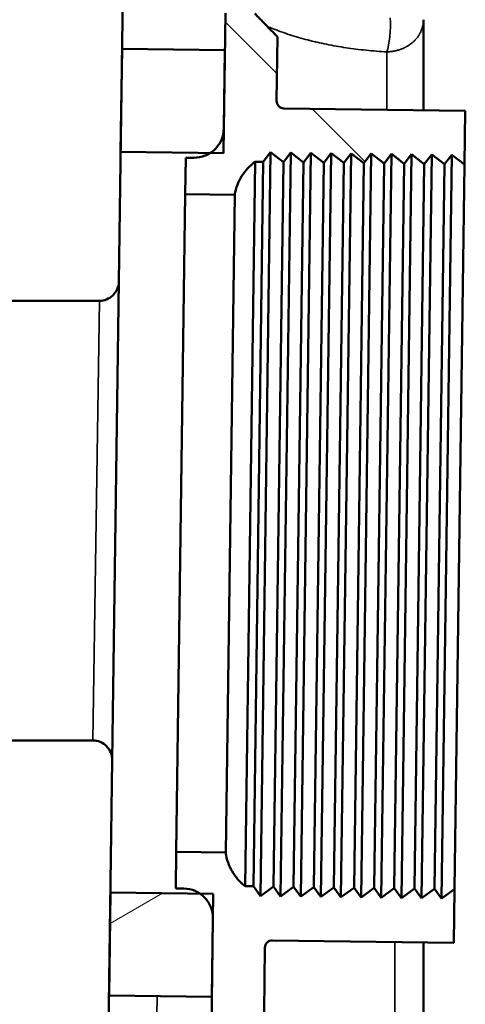
# Model space of a CAD drawing. Units: inches. Extents: x -39 to 117, y -13 to 83.
# Drawn here: x 95 to 96, y 10 to 13 of the extents above; entities that cross this region are included whole.
import ezdxf

# ---------------------------------------------------------------- set-up
doc = ezdxf.new("R2010")
doc.units = ezdxf.units.IN
doc.header["$LTSCALE"] = 10
doc.header["$MEASUREMENT"] = 0
for name, color, linetype, lineweight in [('Hatch (ANSI)', 7, 'Continuous', 18), ('Visible (ANSI)', 7, 'Continuous', 50), ('Visible Narrow (ANSI)', 7, 'Continuous', 35)]:
    doc.layers.add(name, color=color, linetype=linetype, lineweight=lineweight)

msp = doc.modelspace()

# ---------------------------------------------------------------- hatches: boundary and pattern name
at = {"layer": 'Hatch (ANSI)'}
h = msp.add_hatch(dxfattribs=at)
h.set_pattern_fill('ANSI31', color=256, scale=10, angle=90, style=0)
edge = h.paths.add_edge_path()
edge.add_line((95.3857, 12.3126), (95.4244, 12.2827))
edge.add_line((95.4244, 12.2827), (95.4467, 12.3117))
edge.add_line((95.4467, 12.3117), (95.4854, 12.2819))
edge.add_line((95.4854, 12.2819), (95.5078, 12.3109))
edge.add_line((95.5078, 12.3109), (95.5465, 12.281))
edge.add_line((95.5465, 12.281), (95.5689, 12.3101))
edge.add_line((95.5689, 12.3101), (95.6076, 12.2802))
edge.add_line((95.6076, 12.2802), (95.6299, 12.3092))
edge.add_line((95.6299, 12.3092), (95.6686, 12.2793))
edge.add_line((95.6686, 12.2793), (95.691, 12.3084))
edge.add_line((95.691, 12.3084), (95.7297, 12.2785))
edge.add_line((95.7297, 12.2785), (95.7521, 12.3075))
edge.add_line((95.7521, 12.3075), (95.7908, 12.2777))
edge.add_line((95.7908, 12.2777), (95.8131, 12.3067))
edge.add_line((95.8131, 12.3067), (95.8518, 12.2768))
edge.add_line((95.8518, 12.2768), (95.8541, 12.44))
edge.add_line((95.8541, 12.44), (95.3035, 12.4475))
edge.add_spline(control_points=[(95.3035, 12.4475), (95.3008, 12.4476), (95.2975, 12.4483), (95.2924, 12.4505), (95.2897, 12.4523), (95.2858, 12.4563), (95.284, 12.4591), (95.282, 12.4643), (95.2814, 12.4675), (95.2814, 12.4703)], knot_values=[0.168889, 0.168889, 0.168889, 0.168889, 0.189989, 0.189989, 0.211099, 0.211099, 0.232211, 0.232211, 0.253334, 0.253334, 0.253334, 0.253334], degree=3, periodic=0)
edge.add_line((95.2814, 12.4703), (95.2841, 12.6645))
edge.add_line((95.2841, 12.6645), (95.215, 12.7355))
edge.add_line((95.215, 12.7355), (95.1261, 12.7367))
edge.add_line((95.1261, 12.7367), (95.1245, 12.6242))
edge.add_line((95.1245, 12.6242), (95.1212, 12.3861))
edge.add_spline(control_points=[(95.1212, 12.3861), (95.1211, 12.375), (95.1183, 12.362), (95.1096, 12.3417), (95.102, 12.3307), (95.0901, 12.3191), (95.0853, 12.3153), (95.0802, 12.312)], knot_values=[0.337354, 0.337354, 0.337354, 0.337354, 0.421772, 0.421772, 0.506149, 0.506149, 0.548718, 0.548718, 0.548718, 0.548718], degree=3, periodic=0)
edge.add_spline(control_points=[(95.0802, 12.312), (95.0752, 12.3088), (95.0699, 12.306), (95.0545, 12.2999), (95.0414, 12.2975), (95.0304, 12.2976)], knot_values=[0.548718, 0.548718, 0.548718, 0.548718, 0.590467, 0.590467, 0.674732, 0.674732, 0.674732, 0.674732], degree=3, periodic=0)
edge.add_line((95.0304, 12.2976), (95.006, 12.2979))
edge.add_line((95.006, 12.2979), (95.0045, 12.1868))
edge.add_line((95.0045, 12.1868), (95.1545, 12.1847))
edge.add_spline(control_points=[(95.1545, 12.1847), (95.1549, 12.1876), (95.1554, 12.1904), (95.1582, 12.2033), (95.1614, 12.2131), (95.1688, 12.2304), (95.1738, 12.2395), (95.1854, 12.2564), (95.1921, 12.2643), (95.2041, 12.2759), (95.21, 12.2809), (95.2164, 12.2855)], knot_values=[1.774094, 1.774094, 1.774094, 1.774094, 1.794192, 1.794192, 1.866039, 1.866039, 1.937818, 1.937818, 2.009597, 2.009597, 2.064968, 2.064968, 2.064968, 2.064968], degree=3, periodic=0)
edge.add_line((95.2164, 12.2855), (95.2412, 12.2852))
edge.add_line((95.2412, 12.2852), (95.2635, 12.3142))
edge.add_line((95.2635, 12.3142), (95.3022, 12.2844))
edge.add_line((95.3022, 12.2844), (95.3246, 12.3134))
edge.add_line((95.3246, 12.3134), (95.3633, 12.2835))
edge.add_line((95.3633, 12.2835), (95.3857, 12.3126))
edge = h.paths.add_edge_path()
edge.add_line((95.3942, 10.0847), (95.3547, 10.0559))
edge.add_line((95.3547, 10.0559), (95.3332, 10.0855))
edge.add_line((95.3332, 10.0855), (95.2937, 10.0567))
edge.add_line((95.2937, 10.0567), (95.2721, 10.0863))
edge.add_line((95.2721, 10.0863), (95.2326, 10.0575))
edge.add_line((95.2326, 10.0575), (95.211, 10.0872))
edge.add_line((95.211, 10.0872), (95.1863, 10.0875))
edge.add_spline(control_points=[(95.1863, 10.0875), (95.18, 10.0923), (95.1742, 10.0975), (95.1626, 10.1095), (95.1561, 10.1175), (95.1449, 10.1347), (95.1402, 10.1439), (95.1333, 10.1614), (95.1303, 10.1714), (95.1279, 10.1843), (95.1275, 10.1871), (95.1271, 10.19)], knot_values=[0.23141, 0.23141, 0.23141, 0.23141, 0.286782, 0.286782, 0.358561, 0.358561, 0.43034, 0.43034, 0.502186, 0.502186, 0.522284, 0.522284, 0.522284, 0.522284], degree=3, periodic=0)
edge.add_line((95.1271, 10.19), (94.9772, 10.192))
edge.add_line((94.9772, 10.192), (94.9756, 10.0809))
edge.add_line((94.9756, 10.0809), (95, 10.0806))
edge.add_spline(control_points=[(95, 10.0806), (95.0111, 10.0804), (95.024, 10.0776), (95.0392, 10.0711), (95.0444, 10.0682), (95.0494, 10.0648)], knot_values=[0.674732, 0.674732, 0.674732, 0.674732, 0.758996, 0.758996, 0.800745, 0.800745, 0.800745, 0.800745], degree=3, periodic=0)
edge.add_spline(control_points=[(95.0494, 10.0648), (95.0544, 10.0613), (95.0591, 10.0574), (95.0707, 10.0455), (95.0779, 10.0343), (95.0861, 10.0137), (95.0885, 10.0007), (95.0884, 9.9896)], knot_values=[0.800745, 0.800745, 0.800745, 0.800745, 0.843314, 0.843314, 0.927691, 0.927691, 1.012109, 1.012109, 1.012109, 1.012109], degree=3, periodic=0)
edge.add_line((95.0884, 9.9896), (95.0851, 9.7515))
edge.add_line((95.0851, 9.7515), (95.0836, 9.639))
edge.add_line((95.0836, 9.639), (95.1726, 9.6378))
edge.add_line((95.1726, 9.6378), (95.2435, 9.7068))
edge.add_line((95.2435, 9.7068), (95.2462, 9.901))
edge.add_spline(control_points=[(95.2462, 9.901), (95.2462, 9.9038), (95.2469, 9.9071), (95.2491, 9.9122), (95.251, 9.9149), (95.255, 9.9188), (95.2578, 9.9206), (95.2629, 9.9226), (95.2662, 9.9232), (95.2689, 9.9232)], knot_values=[0.084444, 0.084444, 0.084444, 0.084444, 0.105566, 0.105566, 0.126678, 0.126678, 0.147789, 0.147789, 0.168889, 0.168889, 0.168889, 0.168889], degree=3, periodic=0)
edge.add_line((95.2689, 9.9232), (95.8194, 9.9156))
edge.add_line((95.8194, 9.9156), (95.8217, 10.0788))
edge.add_line((95.8217, 10.0788), (95.7822, 10.05))
edge.add_line((95.7822, 10.05), (95.7606, 10.0796))
edge.add_line((95.7606, 10.0796), (95.7211, 10.0508))
edge.add_line((95.7211, 10.0508), (95.6996, 10.0805))
edge.add_line((95.6996, 10.0805), (95.6601, 10.0517))
edge.add_line((95.6601, 10.0517), (95.6385, 10.0813))
edge.add_line((95.6385, 10.0813), (95.599, 10.0525))
edge.add_line((95.599, 10.0525), (95.5774, 10.0822))
edge.add_line((95.5774, 10.0822), (95.5379, 10.0533))
edge.add_line((95.5379, 10.0533), (95.5164, 10.083))
edge.add_line((95.5164, 10.083), (95.4769, 10.0542))
edge.add_line((95.4769, 10.0542), (95.4553, 10.0838))
edge.add_line((95.4553, 10.0838), (95.4158, 10.055))
edge.add_line((95.4158, 10.055), (95.3942, 10.0847))
h = msp.add_hatch(dxfattribs=at)
h.set_pattern_fill('ANSI31', color=256, scale=10, angle=-15, style=0)
h.paths.add_polyline_path([(94.8125, 12.6284), (94.8082, 12.3157), (95.0802, 12.3119), (95.1202, 12.3114), (95.1212, 12.3861), (95.1245, 12.6242)])
h.paths.add_polyline_path([(94.7774, 10.0686), (94.7732, 9.7558), (95.0851, 9.7515), (95.0884, 9.9896), (95.0894, 10.0643), (95.0494, 10.0649)])

# ---------------------------------------------------------------- linework, layer by layer
at = {"layer": 'Visible (ANSI)'}
for p, q in [((94.8029, 11.9222), (94.8287, 13.807)), ((95.1261, 12.7367), (95.1212, 12.3861)), ((95.727, 12.7165), (95.727, 12.4417)), ((95.2814, 12.4703), (95.2841, 12.6645)), ((94.8125, 12.6284), (94.8082, 12.3157)), ((95.1245, 12.6242), (94.8125, 12.6284)), ((95.1202, 12.3114), (95.1245, 12.6242)), ((95.8541, 12.44), (95.3035, 12.4475)), ((95.8518, 12.2768), (95.8541, 12.44)), ((94.8082, 12.3157), (95.1202, 12.3114)), ((95.2635, 12.3142), (95.2326, 10.0575)), ((95.2412, 12.2852), (95.2635, 12.3142)), ((95.2635, 12.3142), (95.3022, 12.2844)), ((95.3246, 12.3134), (95.2937, 10.0567)), ((95.3022, 12.2844), (95.3246, 12.3134)), ((95.3246, 12.3134), (95.3633, 12.2835)), ((95.3857, 12.3126), (95.3547, 10.0559)), ((95.3633, 12.2835), (95.3857, 12.3126)), ((95.3857, 12.3126), (95.4244, 12.2827)), ((95.4467, 12.3117), (95.4158, 10.055)), ((95.4244, 12.2827), (95.4467, 12.3117)), ((95.4467, 12.3117), (95.4854, 12.2819)), ((95.5078, 12.3109), (95.4769, 10.0542)), ((95.4854, 12.2819), (95.5078, 12.3109)), ((95.5078, 12.3109), (95.5465, 12.281)), ((95.5689, 12.3101), (95.5379, 10.0533)), ((95.5465, 12.281), (95.5689, 12.3101)), ((95.5689, 12.3101), (95.6076, 12.2802)), ((95.6299, 12.3092), (95.599, 10.0525)), ((95.6076, 12.2802), (95.6299, 12.3092)), ((95.6299, 12.3092), (95.6686, 12.2793)), ((95.691, 12.3084), (95.6601, 10.0517)), ((95.6686, 12.2793), (95.691, 12.3084)), ((95.691, 12.3084), (95.7297, 12.2785)), ((95.006, 12.2979), (95.0045, 12.1868)), ((95.0304, 12.2976), (95.006, 12.2979)), ((95.2164, 12.2855), (95.1863, 10.0875)), ((95.2412, 12.2852), (95.211, 10.0872)), ((95.2164, 12.2855), (95.2412, 12.2852)), ((95.3022, 12.2844), (95.2721, 10.0863)), ((95.3633, 12.2835), (95.3332, 10.0855)), ((95.4244, 12.2827), (95.3942, 10.0847)), ((95.4854, 12.2819), (95.4553, 10.0838)), ((95.5465, 12.281), (95.5164, 10.083)), ((95.6076, 12.2802), (95.5774, 10.0822)), ((95.6686, 12.2793), (95.6385, 10.0813)), ((95.7297, 12.2785), (95.6996, 10.0805)), ((95.7521, 12.3075), (95.7211, 10.0508)), ((95.7297, 12.2785), (95.7521, 12.3075)), ((95.7521, 12.3075), (95.7908, 12.2777)), ((95.8131, 12.3067), (95.7822, 10.05)), ((95.7908, 12.2777), (95.8131, 12.3067)), ((95.8131, 12.3067), (95.8518, 12.2768)), ((95.7908, 12.2777), (95.7606, 10.0796)), ((95.8518, 12.2768), (95.8217, 10.0788)), ((95.0045, 12.1868), (94.9772, 10.192)), ((95.0045, 12.1868), (95.1545, 12.1847)), ((95.1545, 12.1847), (95.1271, 10.19)), ((94.8029, 11.9222), (94.7829, 10.4697)), ((94.4629, 11.8637), (94.7438, 11.8637)), ((94.7239, 10.5297), (94.4483, 10.5297)), ((94.752, 8.2132), (94.7829, 10.4697)), ((94.9772, 10.192), (94.9756, 10.0809)), ((95.1271, 10.19), (94.9772, 10.192)), ((94.7774, 10.0686), (94.7732, 9.7558)), ((95.0894, 10.0643), (94.7774, 10.0686)), ((94.9756, 10.0809), (95, 10.0806)), ((95.211, 10.0872), (95.1863, 10.0875)), ((95.2326, 10.0575), (95.211, 10.0872)), ((95.2721, 10.0863), (95.2326, 10.0575)), ((95.2937, 10.0567), (95.2721, 10.0863)), ((95.3332, 10.0855), (95.2937, 10.0567)), ((95.3547, 10.0559), (95.3332, 10.0855)), ((95.3942, 10.0847), (95.3547, 10.0559)), ((95.4158, 10.055), (95.3942, 10.0847)), ((95.4553, 10.0838), (95.4158, 10.055)), ((95.4769, 10.0542), (95.4553, 10.0838)), ((95.5164, 10.083), (95.4769, 10.0542)), ((95.5379, 10.0533), (95.5164, 10.083)), ((95.5774, 10.0822), (95.5379, 10.0533)), ((95.599, 10.0525), (95.5774, 10.0822)), ((95.6385, 10.0813), (95.599, 10.0525)), ((95.6601, 10.0517), (95.6385, 10.0813)), ((95.6996, 10.0805), (95.6601, 10.0517)), ((95.7211, 10.0508), (95.6996, 10.0805)), ((95.7606, 10.0796), (95.7211, 10.0508)), ((95.7822, 10.05), (95.7606, 10.0796)), ((95.8217, 10.0788), (95.7822, 10.05)), ((95.8194, 9.9156), (95.8217, 10.0788)), ((95.0851, 9.7515), (95.0894, 10.0643)), ((95.0884, 9.9896), (95.0836, 9.639)), ((95.2689, 9.9232), (95.8194, 9.9156)), ((95.2435, 9.7068), (95.2462, 9.901)), ((94.7732, 9.7558), (95.0851, 9.7515))]:
    msp.add_line(p, q, dxfattribs=at)
msp.add_rational_spline([(95.2841, 12.6645), (95.2504, 12.6992), (95.215, 12.7355)], [1, 1.00026732034, 1], degree=2, dxfattribs=at)
for points, knots in [([(95.3035, 12.4475), (95.3008, 12.4476), (95.2975, 12.4483), (95.2924, 12.4505), (95.2897, 12.4523), (95.2858, 12.4563), (95.284, 12.4591), (95.282, 12.4643), (95.2814, 12.4675), (95.2814, 12.4703)], [0.16888865, 0.16888865, 0.16888865, 0.16888865, 0.18998864, 0.18998864, 0.21109892, 0.21109892, 0.23221138, 0.23221138, 0.25333355, 0.25333355, 0.25333355, 0.25333355]), ([(95.1212, 12.3861), (95.1211, 12.375), (95.1183, 12.362), (95.1096, 12.3417), (95.102, 12.3307), (95.0862, 12.3153), (95.075, 12.3081), (95.0545, 12.2999), (95.0414, 12.2975), (95.0304, 12.2976)], [0.3373544, 0.3373544, 0.3373544, 0.3373544, 0.4217721, 0.4217721, 0.5061489, 0.5061489, 0.5904668, 0.5904668, 0.6747316, 0.6747316, 0.6747316, 0.6747316]), ([(95.1545, 12.1847), (95.1549, 12.1876), (95.1554, 12.1904), (95.1582, 12.2033), (95.1614, 12.2131), (95.1688, 12.2304), (95.1738, 12.2395), (95.1854, 12.2564), (95.1921, 12.2643), (95.2041, 12.2759), (95.21, 12.2809), (95.2164, 12.2855)], [1.7740945, 1.7740945, 1.7740945, 1.7740945, 1.7941922, 1.7941922, 1.8660386, 1.8660386, 1.9378176, 1.9378176, 2.0095965, 2.0095965, 2.0649682, 2.0649682, 2.0649682, 2.0649682]), ([(94.7438, 11.8637), (94.7512, 11.8637), (94.7586, 11.8651), (94.7726, 11.8707), (94.779, 11.8748), (94.7903, 11.8855), (94.7948, 11.8921), (94.8011, 11.9066), (94.8027, 11.9143), (94.8029, 11.9222)], [-0.2346868, -0.2346868, -0.2346868, -0.2346868, -0.1779572, -0.1779572, -0.1201134, -0.1201134, -0.0597498, -0.0597498, 0, 0, 0, 0]), ([(94.7829, 10.4697), (94.783, 10.4735), (94.7827, 10.4774), (94.7812, 10.4854), (94.78, 10.4893), (94.7755, 10.5002), (94.7713, 10.5066), (94.7604, 10.5177), (94.7538, 10.5221), (94.7394, 10.5282), (94.7317, 10.5297), (94.7239, 10.5297)], [-0.2386413, -0.2386413, -0.2386413, -0.2386413, -0.2089452, -0.2089452, -0.1773457, -0.1773457, -0.1193538, -0.1193538, -0.0592479, -0.0592479, 0, 0, 0, 0]), ([(95.1863, 10.0875), (95.18, 10.0923), (95.1742, 10.0975), (95.1626, 10.1095), (95.1561, 10.1175), (95.1449, 10.1347), (95.1402, 10.1439), (95.1333, 10.1614), (95.1303, 10.1714), (95.1279, 10.1843), (95.1275, 10.1871), (95.1271, 10.19)], [0.2314102, 0.2314102, 0.2314102, 0.2314102, 0.2867819, 0.2867819, 0.3585608, 0.3585608, 0.4303398, 0.4303398, 0.5021862, 0.5021862, 0.522284, 0.522284, 0.522284, 0.522284]), ([(95, 10.0806), (95.0111, 10.0804), (95.024, 10.0776), (95.0443, 10.0689), (95.0553, 10.0614), (95.0707, 10.0455), (95.0779, 10.0343), (95.0861, 10.0137), (95.0885, 10.0007), (95.0884, 9.9896)], [0.6747316, 0.6747316, 0.6747316, 0.6747316, 0.7589964, 0.7589964, 0.8433143, 0.8433143, 0.9276911, 0.9276911, 1.0121088, 1.0121088, 1.0121088, 1.0121088]), ([(95.2462, 9.901), (95.2462, 9.9038), (95.2469, 9.9071), (95.2491, 9.9122), (95.251, 9.9149), (95.255, 9.9188), (95.2578, 9.9206), (95.2629, 9.9226), (95.2662, 9.9232), (95.2689, 9.9232)], [0.08444375, 0.08444375, 0.08444375, 0.08444375, 0.10556592, 0.10556592, 0.12667838, 0.12667838, 0.14778866, 0.14778866, 0.16888865, 0.16888865, 0.16888865, 0.16888865]), ([(95.727, 9.9169), (95.727, 9.8959), (95.727, 9.875), (95.727, 9.8542), (95.727, 9.839), (95.727, 9.8237), (95.727, 9.8086), (95.727, 9.7775), (95.727, 9.7466), (95.727, 9.716), (95.727, 9.7017), (95.727, 9.6874), (95.727, 9.6732), (95.727, 9.6422), (95.727, 9.6114), (95.727, 9.5808), (95.727, 9.5675), (95.727, 9.5543), (95.727, 9.5411), (95.727, 9.5101), (95.727, 9.4793), (95.727, 9.4489), (95.727, 9.4366), (95.727, 9.4243), (95.727, 9.412), (95.727, 9.3811), (95.727, 9.3505), (95.727, 9.3201), (95.727, 9.3088), (95.727, 9.2975), (95.727, 9.2862), (95.727, 9.2764), (95.727, 9.2667), (95.727, 9.257), (95.727, 9.2465), (95.727, 9.2361), (95.727, 9.2257), (95.727, 9.2153), (95.727, 9.205), (95.727, 9.1947), (95.727, 9.1843), (95.727, 9.1739), (95.727, 9.1635), (95.727, 9.1535), (95.727, 9.1434), (95.727, 9.1334), (95.727, 9.1284), (95.727, 9.1234), (95.727, 9.1184), (95.727, 9.1134), (95.727, 9.1085), (95.727, 9.1035), (95.727, 9.0935), (95.727, 9.0835), (95.727, 9.0736), (95.727, 9.0639), (95.727, 9.0542), (95.727, 9.0446), (95.727, 9.0346), (95.727, 9.0247), (95.727, 9.0148), (95.727, 9.0055), (95.727, 8.9962), (95.727, 8.9869), (95.727, 8.977), (95.727, 8.9671), (95.727, 8.9573), (95.727, 8.9482), (95.727, 8.9393), (95.727, 8.9304), (95.727, 8.9017), (95.727, 8.8734), (95.727, 8.8456), (95.727, 8.8373), (95.727, 8.829), (95.727, 8.8208), (95.727, 8.7929), (95.727, 8.7655), (95.727, 8.7386), (95.727, 8.731), (95.727, 8.7234), (95.727, 8.7158), (95.727, 8.6888), (95.727, 8.6623), (95.727, 8.6362), (95.727, 8.6292), (95.727, 8.6223), (95.727, 8.6154), (95.727, 8.5892), (95.727, 8.5636), (95.727, 8.5384), (95.727, 8.5321), (95.727, 8.5258), (95.727, 8.5195), (95.727, 8.4942), (95.727, 8.4695), (95.727, 8.4452), (95.727, 8.4395), (95.727, 8.4338), (95.727, 8.4282), (95.727, 8.4038), (95.727, 8.38), (95.727, 8.3567), (95.727, 8.3516), (95.727, 8.3465), (95.727, 8.3415), (95.727, 8.3323), (95.727, 8.3232), (95.727, 8.3142), (95.727, 8.3094), (95.727, 8.3046), (95.727, 8.2999), (95.727, 8.2977), (95.727, 8.2955), (95.727, 8.2934), (95.727, 8.2921), (95.727, 8.2909), (95.727, 8.2896), (95.727, 8.2879), (95.727, 8.2863), (95.727, 8.2846), (95.727, 8.2841), (95.727, 8.2836), (95.727, 8.2831), (95.727, 8.2819), (95.727, 8.2807), (95.727, 8.2795), (95.727, 8.2773), (95.727, 8.2751), (95.727, 8.2729), (95.727, 8.2684), (95.727, 8.2639), (95.727, 8.2595), (95.727, 8.2371), (95.727, 8.2154), (95.727, 8.1944), (95.727, 8.1906), (95.727, 8.1867), (95.727, 8.1829), (95.727, 8.1618), (95.727, 8.1414), (95.727, 8.1217), (95.727, 8.1184), (95.727, 8.1151), (95.727, 8.1119), (95.727, 8.0921), (95.727, 8.0731), (95.727, 8.0547), (95.727, 8.0519), (95.727, 8.0492), (95.727, 8.0464), (95.727, 8.0386), (95.727, 8.0309), (95.727, 8.0233), (95.727, 8.0131), (95.727, 8.0031), (95.727, 7.9934), (95.727, 7.9911), (95.727, 7.9888), (95.727, 7.9865), (95.727, 7.9695), (95.727, 7.9532), (95.727, 7.9377), (95.727, 7.9358), (95.727, 7.934), (95.727, 7.9321), (95.727, 7.9165), (95.727, 7.9017), (95.727, 7.8876), (95.727, 7.8861), (95.727, 7.8847), (95.727, 7.8832), (95.727, 7.8691), (95.727, 7.8558), (95.727, 7.8432), (95.727, 7.842), (95.727, 7.8409), (95.727, 7.8398), (95.727, 7.8272), (95.727, 7.8154), (95.727, 7.8044), (95.727, 7.8035), (95.727, 7.8027), (95.727, 7.8019), (95.727, 7.796), (95.727, 7.7904), (95.727, 7.785), (95.727, 7.7823), (95.727, 7.7797), (95.727, 7.7771), (95.727, 7.7758), (95.727, 7.7745), (95.727, 7.7733), (95.727, 7.7726), (95.727, 7.772), (95.727, 7.7714), (95.727, 7.7714), (95.727, 7.7713), (95.727, 7.7713), (95.727, 7.7707), (95.727, 7.7701), (95.727, 7.7695), (95.727, 7.7695), (95.727, 7.7695), (95.727, 7.7694), (95.727, 7.7688), (95.727, 7.7682), (95.727, 7.7676), (95.727, 7.7664), (95.727, 7.7652), (95.727, 7.764), (95.727, 7.7616), (95.727, 7.7592), (95.727, 7.757), (95.727, 7.7525), (95.727, 7.7482), (95.727, 7.7442), (95.727, 7.7438), (95.727, 7.7434), (95.727, 7.7431), (95.727, 7.7355), (95.727, 7.7289), (95.727, 7.7232), (95.727, 7.7229), (95.727, 7.7227), (95.727, 7.7225), (95.727, 7.7168), (95.727, 7.712), (95.727, 7.7082), (95.727, 7.7081), (95.727, 7.708), (95.727, 7.7079), (95.727, 7.704), (95.727, 7.7011), (95.727, 7.6992), (95.727, 7.6991), (95.727, 7.6991), (95.727, 7.6991), (95.727, 7.6978), (95.727, 7.697), (95.727, 7.6965)], [0.0131132, 0.0131132, 0.0131132, 0.0131132, 0.0149563, 0.0149563, 0.0149563, 0.0163116, 0.0163116, 0.0163116, 0.0190922, 0.0190922, 0.0190922, 0.0203895, 0.0203895, 0.0203895, 0.0232302, 0.0232302, 0.0232302, 0.0244674, 0.0244674, 0.0244674, 0.0273703, 0.0273703, 0.0273703, 0.0285454, 0.0285454, 0.0285454, 0.0315126, 0.0315126, 0.0315126, 0.0326233, 0.0326233, 0.0326233, 0.0335847, 0.0335847, 0.0335847, 0.0346207, 0.0346207, 0.0346207, 0.0356552, 0.0356552, 0.0356552, 0.0367012, 0.0367012, 0.0367012, 0.0377206, 0.0377206, 0.0377206, 0.0382304, 0.0382304, 0.0382304, 0.0387401, 0.0387401, 0.0387401, 0.0397706, 0.0397706, 0.0397706, 0.0407791, 0.0407791, 0.0407791, 0.0418258, 0.0418258, 0.0418258, 0.042818, 0.042818, 0.042818, 0.0438815, 0.0438815, 0.0438815, 0.044857, 0.044857, 0.044857, 0.0479946, 0.0479946, 0.0479946, 0.0489349, 0.0489349, 0.0489349, 0.0521099, 0.0521099, 0.0521099, 0.0530128, 0.0530128, 0.0530128, 0.0562273, 0.0562273, 0.0562273, 0.0570907, 0.0570907, 0.0570907, 0.0603468, 0.0603468, 0.0603468, 0.0611686, 0.0611686, 0.0611686, 0.0644684, 0.0644684, 0.0644684, 0.0652465, 0.0652465, 0.0652465, 0.0685922, 0.0685922, 0.0685922, 0.0693244, 0.0693244, 0.0693244, 0.070655, 0.070655, 0.070655, 0.0713634, 0.0713634, 0.0713634, 0.0716865, 0.0716865, 0.0716865, 0.0718731, 0.0718731, 0.0718731, 0.072128, 0.072128, 0.072128, 0.0722023, 0.0722023, 0.0722023, 0.0723829, 0.0723829, 0.0723829, 0.0727182, 0.0727182, 0.0727182, 0.0734023, 0.0734023, 0.0734023, 0.076845, 0.076845, 0.076845, 0.0774802, 0.0774802, 0.0774802, 0.0809718, 0.0809718, 0.0809718, 0.0815581, 0.0815581, 0.0815581, 0.0850987, 0.0850987, 0.0850987, 0.0856361, 0.0856361, 0.0856361, 0.0871621, 0.0871621, 0.0871621, 0.0892255, 0.0892255, 0.0892255, 0.089714, 0.089714, 0.089714, 0.0933523, 0.0933523, 0.0933523, 0.0937919, 0.0937919, 0.0937919, 0.0974791, 0.0974791, 0.0974791, 0.0978698, 0.0978698, 0.0978698, 0.1016059, 0.1016059, 0.1016059, 0.1019477, 0.1019477, 0.1019477, 0.1057328, 0.1057328, 0.1057328, 0.1060256, 0.1060256, 0.1060256, 0.1080645, 0.1080645, 0.1080645, 0.109084, 0.109084, 0.109084, 0.1095938, 0.1095938, 0.1095938, 0.1098486, 0.1098486, 0.1098486, 0.1098596, 0.1098596, 0.1098596, 0.1101035, 0.1101035, 0.1101035, 0.1101175, 0.1101175, 0.1101175, 0.1103754, 0.1103754, 0.1103754, 0.1108913, 0.1108913, 0.1108913, 0.111923, 0.111923, 0.111923, 0.1139864, 0.1139864, 0.1139864, 0.1141814, 0.1141814, 0.1141814, 0.1181132, 0.1181132, 0.1181132, 0.1182593, 0.1182593, 0.1182593, 0.12224, 0.12224, 0.12224, 0.1223372, 0.1223372, 0.1223372, 0.1263669, 0.1263669, 0.1263669, 0.1264151, 0.1264151, 0.1264151, 0.1290756, 0.1290756, 0.1290756, 0.1290756])]:
    msp.add_open_spline(points, degree=3, knots=knots, dxfattribs=at)
at = {"layer": 'Visible Narrow (ANSI)'}
for p, q in [((95.6161, 12.619), (95.6161, 12.4433)), ((94.7239, 10.5297), (94.7438, 11.8637))]:
    msp.add_line(p, q, dxfattribs=at)
msp.add_ellipse((95.6113, 12.6853), major_axis=(0.0041, 0.0786), ratio=0.191492, start_param=3.721462, end_param=5.206691, dxfattribs=at)
for points, knots in [([(95.6161, 12.619), (95.6054, 12.6196), (95.5843, 12.6209), (95.5531, 12.6237), (95.5223, 12.6271), (95.492, 12.6313), (95.4623, 12.6361), (95.4329, 12.6417), (95.4137, 12.6459), (95.3994, 12.6492), (95.3923, 12.6509), (95.3852, 12.6527), (95.3817, 12.6535), (95.3805, 12.6538), (95.3782, 12.6544), (95.3677, 12.6572), (95.3481, 12.6626), (95.3214, 12.6708), (95.2956, 12.6796), (95.273, 12.6881), (95.2591, 12.6937), (95.2533, 12.6962)], [0, 0, 0, 0, 0.00081645, 0.00163289, 0.00244934, 0.00326578, 0.00408223, 0.00489868, 0.00571512, 0.00571512, 0.00612335, 0.00632746, 0.00632746, 0.00642951, 0.00642951, 0.00653157, 0.00734801, 0.00816446, 0.00898091, 0.00979735, 0.0103916, 0.0103916, 0.0103916, 0.0103916]), ([(95.727, 12.7165), (95.727, 12.7133), (95.7268, 12.7101), (95.7265, 12.707), (95.7261, 12.7038), (95.7256, 12.7007), (95.7249, 12.6976), (95.7242, 12.6945), (95.7233, 12.6915), (95.7223, 12.6885), (95.7218, 12.6869), (95.7212, 12.6854), (95.7206, 12.6839), (95.7205, 12.6836), (95.7203, 12.6832), (95.7202, 12.6828), (95.72, 12.6824), (95.7198, 12.6821), (95.7197, 12.6817), (95.7194, 12.681), (95.719, 12.6802), (95.7187, 12.6795), (95.7173, 12.6766), (95.7158, 12.6737), (95.7141, 12.6709), (95.7124, 12.6682), (95.7106, 12.6655), (95.7086, 12.6629), (95.7066, 12.6602), (95.7045, 12.6577), (95.7022, 12.6552), (95.7019, 12.6549), (95.7016, 12.6546), (95.7013, 12.6543), (95.701, 12.654), (95.7007, 12.6537), (95.7004, 12.6534), (95.6998, 12.6528), (95.6992, 12.6522), (95.6986, 12.6516), (95.6974, 12.6504), (95.6962, 12.6493), (95.6949, 12.6482), (95.6924, 12.6459), (95.6897, 12.6438), (95.6869, 12.6418), (95.6842, 12.6398), (95.6813, 12.6379), (95.6783, 12.6361), (95.6768, 12.6352), (95.6752, 12.6344), (95.6737, 12.6335), (95.6733, 12.6333), (95.6729, 12.6331), (95.6725, 12.6329), (95.6721, 12.6327), (95.6717, 12.6325), (95.6713, 12.6323), (95.6705, 12.6319), (95.6697, 12.6315), (95.6689, 12.6311), (95.6657, 12.6296), (95.6624, 12.6282), (95.6591, 12.627), (95.6557, 12.6258), (95.6523, 12.6247), (95.6488, 12.6237), (95.6454, 12.6227), (95.6418, 12.6219), (95.6382, 12.6213), (95.6377, 12.6212), (95.6373, 12.6211), (95.6368, 12.621), (95.6364, 12.6209), (95.6359, 12.6209), (95.6355, 12.6208), (95.6345, 12.6206), (95.6336, 12.6205), (95.6327, 12.6204), (95.6309, 12.6201), (95.6291, 12.6199), (95.6272, 12.6197), (95.6235, 12.6193), (95.6198, 12.6191), (95.6161, 12.619)], [0, 0, 0, 0, 0.000281675, 0.000281675, 0.000281675, 0.000563349, 0.000563349, 0.000563349, 0.000845024, 0.000845024, 0.000845024, 0.000985861, 0.000985861, 0.000985861, 0.00102107, 0.00102107, 0.00102107, 0.00105628, 0.00105628, 0.00105628, 0.001126698, 0.001126698, 0.001126698, 0.001408373, 0.001408373, 0.001408373, 0.001690047, 0.001690047, 0.001690047, 0.001971722, 0.001971722, 0.001971722, 0.002006931, 0.002006931, 0.002006931, 0.002042141, 0.002042141, 0.002042141, 0.002112559, 0.002112559, 0.002112559, 0.002253397, 0.002253397, 0.002253397, 0.002535071, 0.002535071, 0.002535071, 0.002816746, 0.002816746, 0.002816746, 0.002957583, 0.002957583, 0.002957583, 0.002992792, 0.002992792, 0.002992792, 0.003028002, 0.003028002, 0.003028002, 0.00309842, 0.00309842, 0.00309842, 0.003380095, 0.003380095, 0.003380095, 0.003661769, 0.003661769, 0.003661769, 0.003943444, 0.003943444, 0.003943444, 0.003978653, 0.003978653, 0.003978653, 0.004013863, 0.004013863, 0.004013863, 0.004084281, 0.004084281, 0.004084281, 0.004225119, 0.004225119, 0.004225119, 0.004506793, 0.004506793, 0.004506793, 0.004506793]), ([(95.641, 7.8102), (95.641, 7.8106), (95.641, 7.8127), (95.641, 7.82), (95.641, 7.8342), (95.641, 7.854), (95.641, 7.8711), (95.641, 7.8818), (95.641, 7.883), (95.641, 7.8854), (95.641, 7.8892), (95.641, 7.8981), (95.641, 7.9063), (95.641, 7.9233), (95.641, 7.9478), (95.6409, 7.99), (95.6409, 8.0374), (95.6409, 8.0726), (95.6409, 8.1096), (95.6409, 8.129), (95.6409, 8.1696), (95.6409, 8.212), (95.6408, 8.281), (95.6408, 8.3306), (95.6408, 8.3627), (95.6408, 8.3692), (95.6408, 8.379), (95.6408, 8.3823), (95.6408, 8.3889), (95.6408, 8.4055), (95.6408, 8.4223), (95.6408, 8.4633), (95.6408, 8.5195), (95.6407, 8.6081), (95.6407, 8.7012), (95.6407, 8.7986), (95.6406, 8.9003), (95.6406, 8.9711), (95.6406, 9.0253), (95.6406, 9.0435), (95.6406, 9.0804), (95.6405, 9.099), (95.6405, 9.1555), (95.6405, 9.1938), (95.6405, 9.2525), (95.6405, 9.2723), (95.6405, 9.2972), (95.6405, 9.3022), (95.6405, 9.3122), (95.6405, 9.3273), (95.6404, 9.3828), (95.6404, 9.4342), (95.6404, 9.4811), (95.6404, 9.4864), (95.6404, 9.4968), (95.6404, 9.5126), (95.6404, 9.5494), (95.6404, 9.5813), (95.6403, 9.6455), (95.6403, 9.732), (95.6403, 9.8379), (95.6403, 9.9004), (95.6402, 9.9181)], [0.1285629, 0.1285629, 0.1285629, 0.1285629, 0.1310313, 0.1350019, 0.1389726, 0.1429432, 0.1469139, 0.1469139, 0.1474102, 0.1474102, 0.1479065, 0.1488992, 0.1508845, 0.1508845, 0.1548552, 0.1588258, 0.1627965, 0.1667671, 0.1667671, 0.1707378, 0.1707378, 0.1747084, 0.178679, 0.1826497, 0.1826497, 0.1836423, 0.1836423, 0.1841387, 0.1841387, 0.184635, 0.1866203, 0.1866203, 0.190591, 0.1945616, 0.1985323, 0.2025029, 0.2064736, 0.2104442, 0.2104442, 0.2124295, 0.2124295, 0.2144148, 0.2144148, 0.2183855, 0.2183855, 0.2203708, 0.2203708, 0.2208671, 0.2208671, 0.2213635, 0.2223561, 0.2263268, 0.2263268, 0.2268231, 0.2268231, 0.2273194, 0.2283121, 0.2302974, 0.2302974, 0.2342681, 0.2382387, 0.2397921, 0.2397921, 0.2397921, 0.2397921]), ([(94.9191, 9.7538), (94.919, 9.7465), (94.9183, 9.6988), (94.9171, 9.6118), (94.9155, 9.4951), (94.9145, 9.4193), (94.9138, 9.3726), (94.9137, 9.3633), (94.9135, 9.3517), (94.9135, 9.3494), (94.9134, 9.3447), (94.9133, 9.3378), (94.913, 9.3124), (94.9127, 9.2897), (94.9122, 9.2536), (94.9119, 9.2358), (94.9115, 9.2005), (94.9112, 9.183), (94.9105, 9.1312), (94.9096, 9.0635), (94.9083, 8.9663), (94.907, 8.8734), (94.9058, 8.7848), (94.9046, 8.7003), (94.9035, 8.6202), (94.9028, 8.5697), (94.9023, 8.5329), (94.9021, 8.5193), (94.9019, 8.5059), (94.9019, 8.5029), (94.9019, 8.5015), (94.9018, 8.497), (94.9017, 8.4882), (94.9013, 8.4564), (94.9006, 8.4067), (94.9, 8.3661), (94.8995, 8.3272), (94.8992, 8.3087), (94.8988, 8.2733), (94.8983, 8.2396), (94.8977, 8.1942), (94.8971, 8.1539), (94.8966, 8.1188), (94.8964, 8.0988), (94.8962, 8.0851), (94.8961, 8.0786), (94.896, 8.0715), (94.896, 8.0687), (94.8959, 8.0672), (94.8959, 8.0668), (94.8959, 8.0658), (94.8958, 8.0579), (94.8956, 8.0447), (94.8954, 8.0309), (94.8953, 8.0236), (94.8953, 8.0215), (94.8953, 8.021)], [0.02205398, 0.02205398, 0.02205398, 0.02205398, 0.02273618, 0.02652555, 0.03031491, 0.03410428, 0.03410428, 0.03505162, 0.03505162, 0.03528845, 0.03528845, 0.03552529, 0.03599896, 0.03789364, 0.03789364, 0.03978832, 0.03978832, 0.041683, 0.041683, 0.04547237, 0.04926173, 0.0530511, 0.05684046, 0.06062982, 0.06441919, 0.06820855, 0.06820855, 0.07010323, 0.07034007, 0.07034007, 0.07057691, 0.07057691, 0.07105058, 0.07199792, 0.07578728, 0.07957664, 0.07957664, 0.08336601, 0.08336601, 0.08715537, 0.09094474, 0.0947341, 0.09852346, 0.10231283, 0.10231283, 0.10420751, 0.10515485, 0.10562852, 0.10562852, 0.10586536, 0.10586536, 0.10610219, 0.10989156, 0.11368092, 0.11747029, 0.11995287, 0.11995287, 0.11995287, 0.11995287])]:
    msp.add_open_spline(points, degree=3, knots=knots, dxfattribs=at)

doc.saveas('drawing.dxf')
